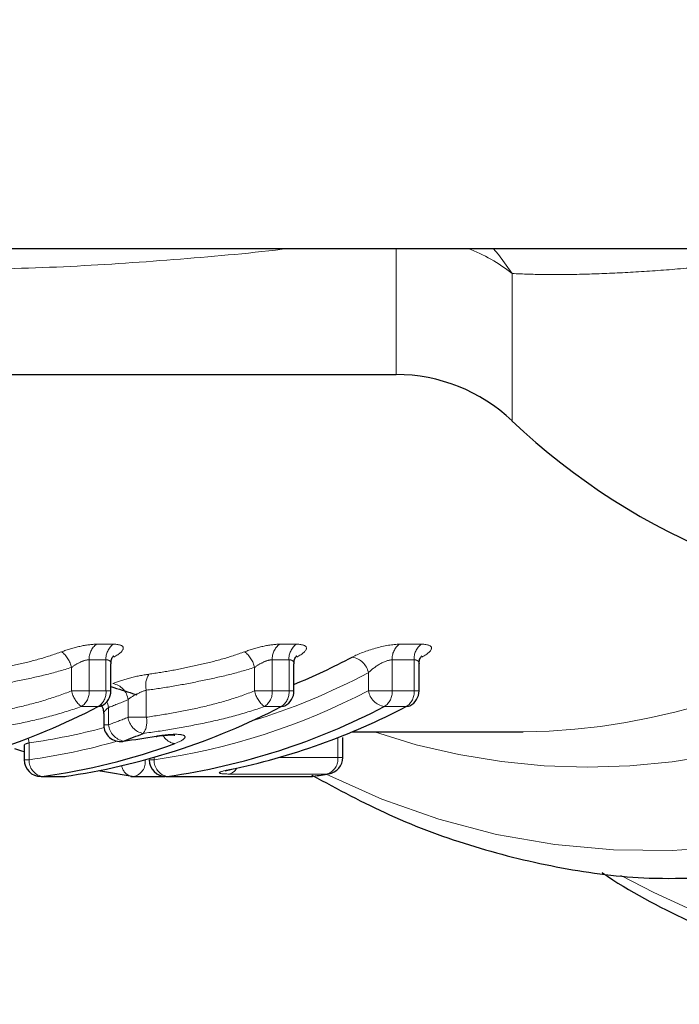
# Model space of a CAD drawing. Units: millimetres. Extents: x 133 to 274, y 91 to 276.
# Drawn here: x 226 to 234, y 93 to 105 of the extents above; entities that cross this region are included whole.
import ezdxf

# ---------------------------------------------------------------- set-up
doc = ezdxf.new("R2010")
doc.units = ezdxf.units.MM
doc.linetypes.add('PHANTOM', pattern=[12.7, 6.35, -1.27, 1.27, -1.27, 1.27, -1.27])

msp = doc.modelspace()

# ---------------------------------------------------------------- linework, layer by layer
at = {"color": 7, "linetype": 'Continuous', "lineweight": 25}
for p, q in [((224.842, 102.19), (240.727, 102.19)), ((221.283, 100.69), (230.143, 100.69)), ((226.753, 96.93), (226.753, 97.25)), ((228.929, 96.93), (228.929, 97.25)), ((230.415, 96.93), (230.415, 97.25)), ((226.668, 96.66), (226.668, 96.525)), ((229.509, 96.138), (229.509, 96.375)), ((229.615, 96.44), (231.655, 96.44)), ((225.722, 96.286), (225.722, 96.11)), ((226.893, 96.327), (226.904, 96.332)), ((225.922, 95.91), (226.183, 95.91)), ((226.197, 95.911), (226.21, 95.912)), ((227.019, 95.91), (227.396, 95.91)), ((227.409, 95.91), (229.12, 95.91)), ((229.148, 95.912), (229.134, 95.911)), ((229.341, 95.941), (229.325, 95.94))]:
    msp.add_line(p, q, dxfattribs=at)
at = {"color": 8, "linetype": 'PHANTOM', "lineweight": 18}
for p, q in [((230.143, 100.69), (230.143, 102.19)), ((231.521, 100.14), (231.521, 101.891)), ((226.583, 97.483), (226.783, 97.483)), ((228.758, 97.483), (228.958, 97.483)), ((230.184, 97.483), (230.445, 97.483)), ((226.694, 97.298), (226.494, 97.298)), ((226.494, 97.298), (226.494, 96.93)), ((226.694, 96.93), (226.694, 97.298)), ((228.87, 97.298), (228.67, 97.298)), ((228.67, 97.298), (228.67, 96.93)), ((228.87, 96.93), (228.87, 97.298)), ((230.357, 97.298), (230.096, 97.298)), ((230.096, 97.298), (230.096, 96.93)), ((230.357, 96.93), (230.357, 97.298)), ((226.285, 96.93), (226.285, 97.207)), ((228.46, 96.93), (228.46, 97.207)), ((229.813, 96.93), (229.813, 97.143)), ((226.285, 96.93), (226.494, 96.93)), ((226.494, 96.93), (226.694, 96.93)), ((226.694, 96.93), (226.753, 96.93)), ((226.957, 96.615), (226.957, 96.824)), ((227.173, 96.937), (227.173, 96.615)), ((228.46, 96.93), (228.67, 96.93)), ((228.67, 96.93), (228.87, 96.93)), ((228.87, 96.93), (228.929, 96.93)), ((229.813, 96.93), (230.096, 96.93)), ((230.096, 96.93), (230.357, 96.93)), ((230.357, 96.93), (230.415, 96.93)), ((226.601, 96.742), (226.401, 96.742)), ((226.726, 96.732), (226.726, 96.525)), ((228.777, 96.742), (228.577, 96.742)), ((230.264, 96.742), (230.003, 96.742)), ((226.957, 96.615), (227.173, 96.615)), ((226.668, 96.525), (226.726, 96.525)), ((229.45, 96.138), (229.45, 96.374)), ((225.78, 96.311), (225.78, 96.11)), ((227.267, 96.138), (227.267, 96.11)), ((228.754, 96.138), (229.45, 96.138)), ((229.45, 96.138), (229.509, 96.138)), ((225.722, 96.11), (225.78, 96.11)), ((227.209, 96.11), (227.267, 96.11)), ((225.936, 95.911), (225.922, 95.91)), ((225.936, 95.911), (226.197, 95.911)), ((226.197, 95.911), (226.183, 95.91)), ((227.409, 95.91), (227.422, 95.911)), ((227.422, 95.911), (229.134, 95.911)), ((229.325, 95.94), (228.157, 95.94)), ((229.134, 95.911), (229.12, 95.91))]:
    msp.add_line(p, q, dxfattribs=at)
at = {"color": 8, "linetype": 'PHANTOM', "lineweight": 18, "flags": 128}
for points in [[(231.521, 101.891), (231.359, 102.118), (231.295, 102.19)], [(226.705, 96.799), (226.716, 96.77), (226.726, 96.732)], [(225.78, 96.311), (225.775, 96.35), (225.771, 96.367)]]:
    msp.add_lwpolyline(points, dxfattribs=at)
at = {"color": 7, "linetype": 'Continuous', "lineweight": 25, "flags": 128}
for points in [[(226.601, 96.742), (226.628, 96.745), (226.645, 96.752)], [(228.777, 96.742), (228.804, 96.745), (228.82, 96.752)], [(230.264, 96.742), (230.29, 96.745), (230.307, 96.752)], [(225.722, 96.204), (225.696, 96.212), (225.612, 96.24)], [(227.005, 95.911), (226.675, 95.964), (226.602, 95.978)]]:
    msp.add_lwpolyline(points, dxfattribs=at)
at = {"color": 8, "linetype": 'PHANTOM', "lineweight": 18}
for centre, radius, start, end in [((230.246, 100.268), 2.064, 51.8701, 68.6516), ((233.162, 103.621), 8.594, 243.3831, 318.6225), ((232.417, 103.881), 7.86, 251.2007, 310.9035), ((231.546, 104.272), 7.833, 270.7954, 306.5764), ((226.706, 97.311), 0.212, 125.5411, 183.5132), ((226.906, 97.311), 0.212, 125.5411, 183.5132), ((228.882, 97.311), 0.212, 125.5411, 183.5132), ((229.081, 97.311), 0.212, 125.5411, 183.5132), ((230.307, 97.311), 0.212, 125.5411, 183.5132), ((230.568, 97.311), 0.212, 125.5411, 183.5132), ((225.966, 97.135), 0.327, 12.7497, 52.3478), ((228.142, 97.135), 0.327, 12.7497, 52.3478), ((229.583, 97.099), 0.234, 10.6572, 80.2886), ((237.414, 103.146), 9.588, 241.3173, 322.7304), ((227.416, 96.994), 0.25, 147.8128, 193.2716), ((226.046, 104.285), 8.074, 287.0832, 297.8072), ((226.736, 96.797), 0.222, 6.9168, 79.7942), ((226.598, 96.994), 0.32, 191.6263, 232.1095), ((226.286, 96.916), 0.209, 303.5437, 3.8339), ((226.486, 96.916), 0.209, 303.5437, 3.8339), ((223.881, 104.241), 8.03, 290.7527, 292.5227), ((226.152, 103.933), 7.902, 278.112, 297.5966), ((228.774, 96.994), 0.32, 191.6263, 232.1095), ((228.462, 96.916), 0.209, 303.5437, 3.8339), ((228.662, 96.916), 0.209, 303.5437, 3.8339), ((230.042, 96.972), 0.233, 190.3858, 260.251), ((229.887, 96.916), 0.209, 303.5437, 3.8339), ((230.149, 96.916), 0.209, 303.5437, 3.8339), ((223.886, 104.131), 8.119, 290.4747, 292.222), ((227.177, 96.641), 0.222, 186.7049, 259.7679), ((226.936, 96.56), 0.244, 325.8107, 13.0473), ((224.742, 103.69), 7.452, 278.0128, 285.0002), ((226.943, 96.546), 0.218, 185.4837, 259.6201), ((227.534, 96.481), 0.18, 208.5135, 263.4622), ((224.737, 103.617), 7.58, 277.9149, 285.9765), ((229.263, 96.117), 0.188, 289.15, 6.4644), ((225.973, 96.1), 0.193, 177.0655, 258.823), ((227.032, 96.058), 0.151, 187.5747, 254.3596), ((226.986, 96.083), 0.176, 280.7928, 8.6784), ((227.46, 96.1), 0.193, 177.0655, 258.823), ((228.126, 96.076), 0.14, 282.8238, 332.4452)]:
    msp.add_arc(centre, radius, start, end, dxfattribs=at)
at = {"color": 7, "linetype": 'Continuous', "lineweight": 25}
for centre, radius, start, end in [((230.143, 98.69), 2, 46.4688, 90), ((237.03, 105.94), 8, 226.4688, 270), ((225.817, 104.569), 8.178, 292.3614, 297.7269), ((226.553, 96.93), 0.2, 297.3255, 0), ((228.729, 96.93), 0.2, 297.3255, 360), ((230.215, 96.93), 0.2, 297.3255, 0), ((222.891, 103.841), 8.01, 278.112, 297.5966), ((225.066, 103.841), 8.01, 278.112, 297.5966), ((226.292, 103.841), 8.01, 278.112, 297.5966), ((226.513, 103.942), 8.119, 281.7147, 297.5167), ((226.868, 96.525), 0.2, 180, 277.2795), ((224.025, 104.041), 8.229, 290.4747, 292.222), ((224.86, 103.609), 7.773, 277.9529, 289.9626), ((229.309, 96.138), 0.2, 279.3499, 0), ((225.922, 96.11), 0.2, 180, 270), ((227.409, 96.11), 0.2, 180, 270), ((226.183, 96.11), 0.2, 270, 277.8832), ((227.019, 96.11), 0.2, 262.0952, 270), ((229.12, 96.11), 0.2, 270, 277.8832), ((228.098, 103.391), 7.552, 277.8839, 279.3506)]:
    msp.add_arc(centre, radius, start, end, dxfattribs=at)
at = {"color": 8, "linetype": 'PHANTOM', "lineweight": 18}
for points, knots in [([(228.875, 102.19), (228.873, 102.19), (228.445, 102.136), (227.578, 102.059), (226.27, 101.967), (225.185, 101.936), (224.133, 101.944), (223.321, 101.984), (222.559, 102.066), (221.88, 102.171), (221.257, 102.312), (220.68, 102.498), (220.144, 102.711), (219.654, 102.965), (218.987, 103.409), (218.448, 103.897), (217.966, 104.473), (217.768, 104.777), (217.681, 104.909)], [0, 0, 0, 0, 0.000519, 0.101162, 0.202634, 0.304639, 0.351198, 0.444837, 0.492085, 0.530506, 0.608043, 0.647254, 0.683687, 0.757146, 0.794193, 0.902534, 0.957564, 1, 1, 1, 1]), ([(235.389, 102.19), (235.302, 102.174), (235.001, 102.118), (234.513, 102.051), (233.93, 101.983), (233.379, 101.934), (232.858, 101.9), (232.37, 101.881), (231.918, 101.875), (231.653, 101.886), (231.521, 101.891)], [0, 0, 0, 0, 0.054677, 0.188458, 0.318957, 0.450434, 0.584955, 0.720493, 0.859775, 1, 1, 1, 1]), ([(226.583, 97.483), (226.528, 97.483), (226.457, 97.474), (226.311, 97.442), (226.235, 97.419), (226.166, 97.393)], [0, 0, 0, 0, 0.5, 0.5, 1, 1, 1, 1]), ([(226.786, 97.33), (226.858, 97.368), (226.9, 97.407), (226.901, 97.465), (226.859, 97.483), (226.783, 97.483)], [0, 0, 0, 0, 0.5, 0.5, 1, 1, 1, 1]), ([(228.758, 97.483), (228.703, 97.483), (228.633, 97.474), (228.487, 97.442), (228.41, 97.419), (228.341, 97.393)], [0, 0, 0, 0, 0.5, 0.5, 1, 1, 1, 1]), ([(228.962, 97.33), (229.034, 97.368), (229.076, 97.407), (229.077, 97.465), (229.035, 97.483), (228.958, 97.483)], [0, 0, 0, 0, 0.5, 0.5, 1, 1, 1, 1]), ([(230.184, 97.483), (230.107, 97.483), (230.001, 97.465), (229.793, 97.406), (229.694, 97.368), (229.622, 97.33)], [0, 0, 0, 0, 0.5, 0.5, 1, 1, 1, 1]), ([(230.449, 97.33), (230.521, 97.368), (230.563, 97.407), (230.564, 97.465), (230.522, 97.483), (230.445, 97.483)], [0, 0, 0, 0, 0.5, 0.5, 1, 1, 1, 1]), ([(225.029, 97.127), (225.121, 97.14), (225.217, 97.156), (225.408, 97.191), (225.504, 97.211), (225.698, 97.254), (225.795, 97.277), (225.983, 97.331), (226.077, 97.361), (226.166, 97.393)], [0, 0, 0, 0, 0.25, 0.25, 0.5, 0.5, 0.75, 0.75, 1, 1, 1, 1]), ([(226.285, 97.207), (226.317, 97.231), (226.353, 97.253), (226.426, 97.287), (226.465, 97.298), (226.494, 97.298)], [0, 0, 0, 0, 0.5, 0.5, 1, 1, 1, 1]), ([(226.694, 97.298), (226.707, 97.297), (226.721, 97.296), (226.74, 97.285), (226.753, 97.273), (226.751, 97.256), (226.75, 97.25)], [0, 0, 0, 0, 0.340878, 0.386401, 0.787506, 1, 1, 1, 1]), ([(227.205, 97.127), (227.297, 97.14), (227.392, 97.156), (227.584, 97.191), (227.68, 97.211), (227.874, 97.254), (227.971, 97.277), (228.159, 97.331), (228.252, 97.361), (228.341, 97.393)], [0, 0, 0, 0, 0.25, 0.25, 0.5, 0.5, 0.75, 0.75, 1, 1, 1, 1]), ([(228.46, 97.207), (228.492, 97.231), (228.529, 97.253), (228.602, 97.287), (228.641, 97.298), (228.67, 97.298)], [0, 0, 0, 0, 0.5, 0.5, 1, 1, 1, 1]), ([(228.87, 97.298), (228.882, 97.297), (228.896, 97.296), (228.916, 97.285), (228.928, 97.273), (228.927, 97.256), (228.926, 97.25)], [0, 0, 0, 0, 0.340878, 0.386401, 0.787506, 1, 1, 1, 1]), ([(229.813, 97.143), (229.847, 97.178), (229.892, 97.214), (229.995, 97.275), (230.053, 97.298), (230.096, 97.298)], [0, 0, 0, 0, 0.5, 0.5, 1, 1, 1, 1]), ([(230.357, 97.298), (230.369, 97.297), (230.383, 97.296), (230.403, 97.285), (230.415, 97.273), (230.413, 97.256), (230.413, 97.25)], [0, 0, 0, 0, 0.340878, 0.386401, 0.787506, 1, 1, 1, 1]), ([(226.285, 97.207), (226.183, 97.176), (226.077, 97.145), (225.863, 97.093), (225.754, 97.069), (225.535, 97.024), (225.426, 97.003), (225.209, 96.966), (225.101, 96.949), (224.998, 96.937)], [0, 0, 0, 0, 0.25, 0.25, 0.5, 0.5, 0.75, 0.75, 1, 1, 1, 1]), ([(228.46, 97.207), (228.358, 97.176), (228.253, 97.145), (228.039, 97.093), (227.93, 97.069), (227.71, 97.024), (227.602, 97.003), (227.385, 96.966), (227.277, 96.949), (227.173, 96.937)], [0, 0, 0, 0, 0.25, 0.25, 0.5, 0.5, 0.75, 0.75, 1, 1, 1, 1]), ([(227.205, 97.127), (227.131, 97.117), (227.05, 97.101), (226.9, 97.061), (226.83, 97.038), (226.776, 97.016)], [0, 0, 0, 0, 0.5, 0.5, 1, 1, 1, 1]), ([(224.998, 96.615), (225.103, 96.63), (225.21, 96.648), (225.427, 96.688), (225.537, 96.709), (225.757, 96.759), (225.866, 96.787), (226.079, 96.853), (226.185, 96.888), (226.285, 96.93)], [0, 0, 0, 0, 0.25, 0.25, 0.5, 0.5, 0.75, 0.75, 1, 1, 1, 1]), ([(226.957, 96.824), (226.983, 96.846), (227.017, 96.868), (227.092, 96.908), (227.134, 96.926), (227.173, 96.937)], [0, 0, 0, 0, 0.5, 0.5, 1, 1, 1, 1]), ([(227.173, 96.615), (227.278, 96.63), (227.386, 96.648), (227.603, 96.688), (227.713, 96.709), (227.933, 96.759), (228.042, 96.787), (228.255, 96.853), (228.361, 96.888), (228.46, 96.93)], [0, 0, 0, 0, 0.25, 0.25, 0.5, 0.5, 0.75, 0.75, 1, 1, 1, 1]), ([(226.401, 96.742), (226.289, 96.702), (226.17, 96.665), (225.931, 96.6), (225.81, 96.572), (225.564, 96.521), (225.441, 96.497), (225.199, 96.456), (225.079, 96.438), (224.962, 96.423)], [0, 0, 0, 0, 0.25, 0.25, 0.5, 0.5, 0.75, 0.75, 1, 1, 1, 1]), ([(226.669, 96.66), (226.668, 96.661), (226.665, 96.669), (226.68, 96.691), (226.704, 96.715), (226.723, 96.73), (226.726, 96.732)], [0, 0, 0, 0, 0.05328, 0.470154, 0.909, 1, 1, 1, 1]), ([(228.577, 96.742), (228.464, 96.702), (228.346, 96.665), (228.107, 96.6), (227.985, 96.572), (227.74, 96.521), (227.617, 96.497), (227.375, 96.456), (227.255, 96.438), (227.137, 96.423)], [0, 0, 0, 0, 0.25, 0.25, 0.5, 0.5, 0.75, 0.75, 1, 1, 1, 1]), ([(227.514, 96.303), (227.566, 96.322), (227.603, 96.341), (227.639, 96.375), (227.638, 96.39), (227.594, 96.41), (227.55, 96.414), (227.435, 96.41), (227.364, 96.402), (227.29, 96.39)], [0, 0, 0, 0, 0.25, 0.25, 0.5, 0.5, 0.75, 0.75, 1, 1, 1, 1]), ([(225.724, 96.286), (225.724, 96.287), (225.724, 96.292), (225.746, 96.301), (225.771, 96.308), (225.78, 96.311)], [0, 0, 0, 0, 0.285704, 0.712743, 1, 1, 1, 1]), ([(228.161, 95.993), (228.087, 95.977), (228.043, 95.964), (228.04, 95.945), (228.082, 95.94), (228.157, 95.94)], [0, 0, 0, 0, 0.5, 0.5, 1, 1, 1, 1])]:
    msp.add_open_spline(points, degree=3, knots=knots, dxfattribs=at)
at = {"color": 7, "linetype": 'Continuous', "lineweight": 25}
for points, knots in [([(226.756, 97.25), (226.755, 97.259), (226.752, 97.287), (226.768, 97.323), (226.783, 97.345), (226.785, 97.346), (226.786, 97.347)], [0, 0, 0, 0, 0.164709, 0.520237, 0.776324, 1, 1, 1, 1]), ([(228.932, 97.25), (228.931, 97.259), (228.928, 97.287), (228.944, 97.323), (228.959, 97.345), (228.961, 97.346), (228.962, 97.347)], [0, 0, 0, 0, 0.164709, 0.520237, 0.776324, 1, 1, 1, 1]), ([(230.419, 97.25), (230.418, 97.259), (230.415, 97.287), (230.431, 97.323), (230.446, 97.345), (230.448, 97.346), (230.449, 97.347)], [0, 0, 0, 0, 0.164709, 0.520237, 0.776324, 1, 1, 1, 1]), ([(226.753, 96.979), (226.843, 96.951), (226.953, 96.918), (227.043, 96.888), (227.06, 96.882)], [0, 0, 0, 0, 0.815907, 1, 1, 1, 1]), ([(226.634, 96.764), (226.645, 96.747), (226.665, 96.715), (226.664, 96.677), (226.664, 96.66)], [0, 0, 0, 0, 0.537542, 1, 1, 1, 1]), ([(227.29, 96.386), (227.295, 96.387), (227.336, 96.394), (227.403, 96.402), (227.472, 96.406), (227.508, 96.404), (227.512, 96.403), (227.514, 96.403)], [0, 0, 0, 0, 0.044095, 0.373395, 0.648943, 0.858451, 1, 1, 1, 1]), ([(228.115, 95.979), (228.115, 95.979), (228.115, 95.978), (228.129, 95.983), (228.153, 95.989), (228.18, 95.994), (228.189, 95.996)], [0, 0, 0, 0, 0.105614, 0.375224, 0.792359, 1, 1, 1, 1]), ([(229.142, 95.926), (229.448, 95.761), (230.078, 95.421), (231.073, 95.057), (232.106, 94.808), (233.011, 94.687), (233.569, 94.701), (233.778, 94.707)], [0, 0, 0, 0, 0.208564, 0.42979, 0.649788, 0.868726, 1, 1, 1, 1]), ([(232.592, 94.769), (232.593, 94.768), (232.918, 94.539), (233.607, 94.189), (234.65, 93.734), (235.721, 93.422), (236.735, 93.234), (237.392, 93.212), (237.685, 93.202)], [0, 0, 0, 0, 0.00082, 0.210526, 0.419257, 0.626957, 0.833699, 1, 1, 1, 1])]:
    msp.add_open_spline(points, degree=3, knots=knots, dxfattribs=at)
msp.add_open_spline([(226.904, 96.332), (227.03, 96.348), (227.16, 96.367), (227.29, 96.39)], degree=3, dxfattribs=at)

doc.saveas('drawing.dxf')
